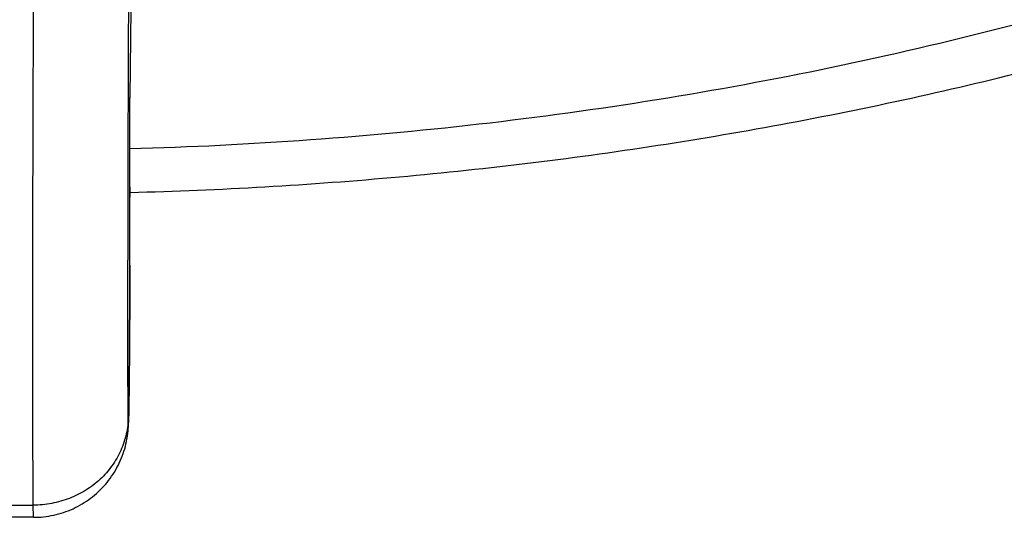
# Model space of a CAD drawing. Units: inches. Extents: x 7.1 to 14.8, y -1.5 to 20.1.
# Drawn here: x 10.9 to 11.6, y 13.4 to 13.7 of the extents above; entities that cross this region are included whole.
import ezdxf

# ---------------------------------------------------------------- set-up
doc = ezdxf.new("R2010")
doc.units = ezdxf.units.IN
doc.header["$LTSCALE"] = 1.21
doc.header["$MEASUREMENT"] = 0
doc.layers.get('0').update_dxf_attribs({"linetype": 'CONTINUOUS'})

msp = doc.modelspace()

# ---------------------------------------------------------------- linework, layer by layer
at = {"color": 7, "linetype": 'Continuous'}
for p, q in [((11.01611, 13.73951), (11.01534, 13.67713)), ((11.01534, 13.67713), (11.01533, 13.67677)), ((11.01533, 13.67655), (11.01533, 13.67679)), ((11.01533, 13.67677), (11.01533, 13.67652)), ((11.01537, 13.55844), (11.01538, 13.55871)), ((10.9474, 13.38098), (10.94728, 13.38956)), ((10.9474, 13.38098), (10.92798, 13.38098))]:
    msp.add_line(p, q, dxfattribs=at)
at = {"color": 9, "linetype": 'Continuous'}
for p, q in [((11.01385, 13.55859), (11.01385, 13.56232)), ((11.01537, 13.55872), (11.01537, 13.55843)), ((11.01537, 13.55843), (11.01538, 13.55871)), ((10.92811, 13.38956), (10.94728, 13.38956))]:
    msp.add_line(p, q, dxfattribs=at)
for centre, radius, start, end in [((75.02196, 13.4666), 64.00824, 179.6765192, 179.8115964), ((50.88197, 13.54327), 39.86812, 179.807713, 179.972632), ((-9.58871, 13.6102), 20.60414, 359.856841, 0.184433)]:
    msp.add_arc(centre, radius, start, end, dxfattribs=at)
at = {"color": 7, "linetype": 'Continuous'}
for centre, radius, start, end in [((-7.10823, 13.6112), 18.12368, 359.83405, 0.206608), ((10.53942, 13.46188), 0.4752, 358.38173, 358.97198)]:
    msp.add_arc(centre, radius, start, end, dxfattribs=at)
for points, knots in [([(11.01546, 13.60998), (11.07886, 13.61163), (11.20527, 13.61896), (11.39308, 13.64199), (11.57742, 13.67689), (11.75689, 13.72344), (11.9301, 13.7813), (12.06885, 13.83893), (12.17543, 13.89038), (12.27766, 13.94464), (12.37547, 14.00411), (12.46813, 14.06868), (12.55561, 14.13534), (12.63753, 14.20668), (12.71308, 14.28243), (12.76581, 14.34065), (12.8149, 14.40055), (12.86021, 14.462), (12.90166, 14.52486), (12.93914, 14.58901), (12.97256, 14.65428), (13.00185, 14.72054), (13.02696, 14.78764), (13.04782, 14.85543), (13.06439, 14.92375), (13.07259, 14.96971), (13.07596, 14.9927)], [0, 0, 0, 0, 0.070966, 0.141575, 0.211579, 0.28075, 0.348873, 0.415763, 0.448699, 0.481269, 0.54524, 0.57663, 0.607606, 0.66828, 0.697988, 0.727274, 0.756143, 0.784605, 0.812671, 0.840358, 0.867687, 0.894684, 0.921378, 0.947803, 0.973996, 1, 1, 1, 1]), ([(10.94728, 13.38956), (10.94722, 13.39582), (10.94712, 13.40967), (10.94702, 13.4324), (10.94696, 13.45898), (10.94691, 13.50139), (10.94694, 13.56198), (10.94711, 13.64223), (10.9474, 13.73045), (10.94781, 13.82354), (10.94832, 13.91825), (10.94872, 13.98155), (10.94894, 14.01292)], [0, 0, 0, 0, 0.030085, 0.066666, 0.109425, 0.157984, 0.270752, 0.401018, 0.544216, 0.695326, 0.84905, 1, 1, 1, 1]), ([(11.01455, 13.45336), (11.0146, 13.4561), (11.0147, 13.46243), (11.01483, 13.47302), (11.01496, 13.48563), (11.01512, 13.50486), (11.01528, 13.52929), (11.01536, 13.54896), (11.01537, 13.55844)], [0, 0, 0, 0, 0.078493, 0.180532, 0.302359, 0.438637, 0.729364, 1, 1, 1, 1]), ([(10.9474, 13.38098), (10.9498, 13.38098), (10.95459, 13.38124), (10.9617, 13.38239), (10.96864, 13.38431), (10.97534, 13.38695), (10.98171, 13.3903), (10.98769, 13.39431), (10.99321, 13.39893), (10.9982, 13.40413), (11.0026, 13.40983), (11.00636, 13.41596), (11.00944, 13.42246), (11.01181, 13.42922), (11.01315, 13.43498), (11.01383, 13.43943), (11.01412, 13.44224), (11.01427, 13.4444), (11.01437, 13.44638), (11.01441, 13.44766), (11.01443, 13.44846)], [0, 0, 0, 0, 0.068023, 0.136047, 0.204073, 0.272104, 0.34013, 0.40815, 0.476156, 0.5442, 0.612273, 0.680276, 0.74822, 0.816059, 0.883344, 0.915736, 0.943878, 0.963552, 0.977184, 1, 1, 1, 1])]:
    msp.add_open_spline(points, degree=3, knots=knots, dxfattribs=at)
at = {"color": 9, "linetype": 'Continuous'}
for points, knots in [([(11.01545, 13.64089), (11.10026, 13.6432), (11.22715, 13.65229), (11.39438, 13.67575), (11.51775, 13.69885), (11.63882, 13.72739), (11.75711, 13.76127), (11.87215, 13.80034), (11.98349, 13.84446), (12.09069, 13.89346), (12.19332, 13.94713), (12.29098, 14.00527), (12.38328, 14.06765), (12.46985, 14.13403), (12.55034, 14.20414), (12.62444, 14.27771), (12.66988, 14.32944), (12.69139, 14.35578)], [0, 0, 0, 0, 0.135677, 0.203075, 0.269996, 0.336316, 0.401917, 0.46669, 0.530534, 0.59336, 0.655089, 0.715658, 0.775017, 0.833135, 0.889997, 0.94561, 1, 1, 1, 1]), ([(11.0142, 13.45191), (11.01413, 13.45846), (11.01402, 13.4732), (11.01392, 13.49764), (11.01386, 13.52665), (11.01385, 13.54748), (11.01385, 13.55859)], [0, 0, 0, 0, 0.184239, 0.414405, 0.687433, 1, 1, 1, 1]), ([(11.01537, 13.55843), (11.01536, 13.55171), (11.01532, 13.54136), (11.01526, 13.52727), (11.01519, 13.5162), (11.01512, 13.50518), (11.01503, 13.49449), (11.01494, 13.48439), (11.01486, 13.47647), (11.01479, 13.47061), (11.01475, 13.46665), (11.0147, 13.463), (11.01465, 13.4597), (11.01461, 13.45718), (11.01458, 13.45535), (11.01455, 13.45412), (11.01453, 13.453), (11.01451, 13.45197), (11.01449, 13.45105), (11.01447, 13.45023), (11.01444, 13.44952), (11.01442, 13.44892), (11.01441, 13.44848), (11.01439, 13.44819), (11.01438, 13.44801), (11.01437, 13.44786), (11.01436, 13.44773), (11.01436, 13.44765), (11.01435, 13.44759), (11.01435, 13.44755), (11.01434, 13.44752), (11.01433, 13.44751), (11.01433, 13.4475), (11.01432, 13.4475), (11.01432, 13.44751), (11.01431, 13.44753), (11.01431, 13.44755), (11.01431, 13.44758), (11.0143, 13.44764), (11.01429, 13.44772), (11.01429, 13.44785), (11.01428, 13.44799), (11.01427, 13.44817), (11.01426, 13.44846), (11.01425, 13.4489), (11.01424, 13.4495), (11.01422, 13.4502), (11.01421, 13.45102), (11.01421, 13.4516), (11.0142, 13.45191)], [0, 0, 0, 0, 0.174548, 0.26941, 0.366201, 0.462523, 0.555978, 0.644237, 0.725116, 0.762145, 0.796588, 0.828238, 0.856894, 0.882369, 0.893867, 0.904514, 0.914294, 0.92319, 0.931188, 0.938274, 0.944437, 0.949666, 0.953956, 0.955749, 0.957305, 0.958626, 0.95971, 0.960558, 0.960894, 0.961171, 0.961548, 0.961651, 0.961703, 0.961747, 0.961838, 0.961985, 0.96219, 0.962454, 0.962777, 0.963601, 0.964663, 0.965962, 0.967499, 0.969273, 0.973534, 0.978739, 0.984887, 0.991974, 1, 1, 1, 1]), ([(11.0142, 13.45191), (11.01419, 13.44987), (11.01394, 13.44578), (11.01293, 13.43971), (11.01129, 13.43376), (11.00905, 13.42799), (11.00621, 13.42245), (11.00282, 13.4172), (10.99889, 13.41228), (10.99447, 13.40775), (10.98961, 13.40364), (10.98434, 13.39999), (10.97872, 13.39685), (10.97081, 13.39335), (10.96032, 13.39038), (10.95163, 13.38957), (10.94728, 13.38956)], [0, 0, 0, 0, 0.060473, 0.121045, 0.181778, 0.242748, 0.304008, 0.365607, 0.427576, 0.489933, 0.55268, 0.615807, 0.679288, 0.743082, 0.871265, 1, 1, 1, 1])]:
    msp.add_open_spline(points, degree=3, knots=knots, dxfattribs=at)

doc.saveas('drawing.dxf')
